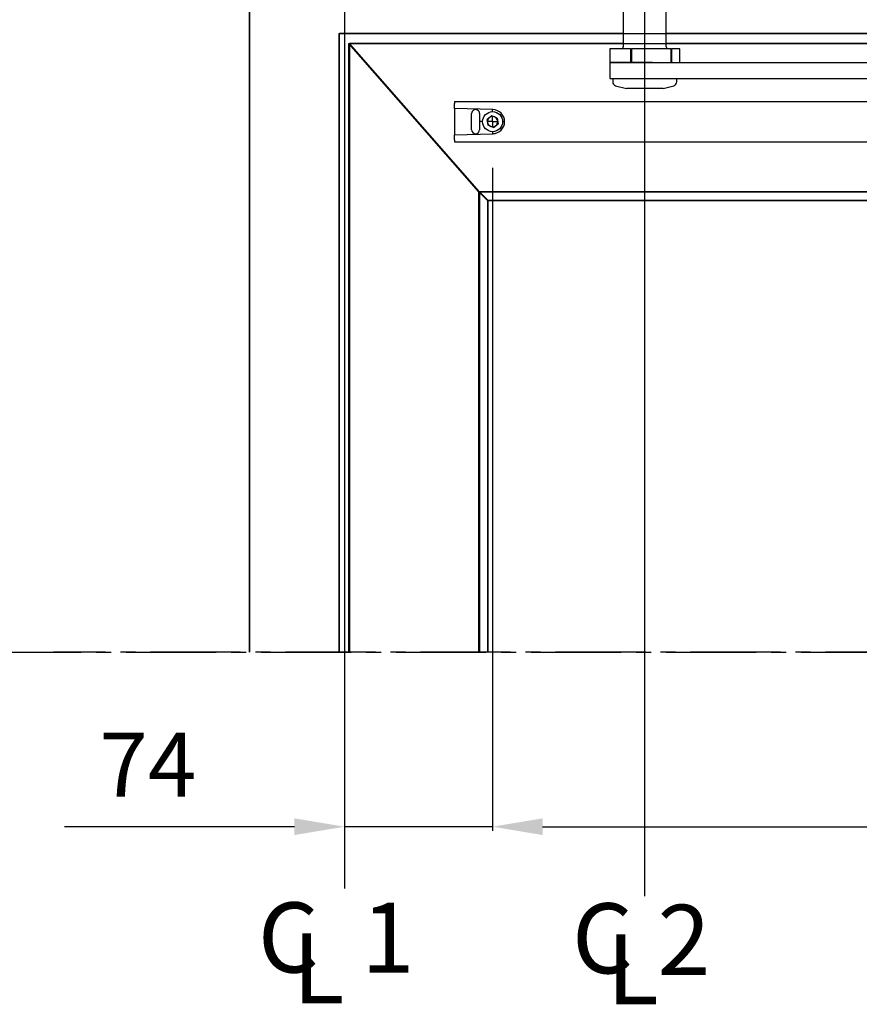
# Model space of a CAD drawing. Extents: x -11771 to -9235, y -1495 to 10585.
# Drawn here: x -10766 to -10346, y 3720 to 4212 of the extents above; entities that cross this region are included whole.
import ezdxf

# ---------------------------------------------------------------- set-up
doc = ezdxf.new("R2010")
doc.units = 0
doc.header["$LTSCALE"] = 20
doc.header["$MEASUREMENT"] = 0
doc.linetypes.add('CENTER2', pattern=[1.125, 0.75, -0.125, 0.125, -0.125])
doc.layers.get('0').update_dxf_attribs({"linetype": 'CONTINUOUS'})
doc.layers.get('DEFPOINTS').update_dxf_attribs({"linetype": 'CONTINUOUS'})
doc.layers.add('Din Left', color=7, linetype='CONTINUOUS')
doc.layers.add('Din Right', color=7, linetype='CONTINUOUS')
doc.styles.add('MEASURE', font='isocp.shx')
doc.styles.get("Standard").update_dxf_attribs({"font": 'iso.shx'})
doc.dimstyles.new('ACDIM', dxfattribs={"dimscale": 0, "dimtxt": 2, "dimasz": 2, "dimexe": 2, "dimexo": 2, "dimgap": 1, "dimtad": 1, "dimdec": 0, "dimdsep": 46, "dimtxsty": 'MEASURE', "dimcen": 6, "dimdle": 6, "dimclrd": 7, "dimclre": 7, "dimclrt": 7, "dimadec": 0, "dimazin": 0, "dimtfac": 1, "dimtdec": 0, "dimtmove": 0, "dimatfit": 3, "dimfxl": 0, "dimtvp": 1, "dimtolj": 1, "dimtzin": 0, "dimarcsym": 0})

# ---------------------------------------------------------------- blocks, each defined once
blk = doc.blocks.new('*D102')
at = {"layer": 'DEFPOINTS', "color": 0, "lineweight": 18}
for p in [(-10529.47, 4133.46), (-9877.12, 4133.46), (-9877.12, 3808.74)]:
    blk.add_point(p, dxfattribs=at)
at = {"layer": 'Din Right', "color": 3, "lineweight": -2}
for p, q in [((-10529.47, 4130.46), (-10529.47, 3806.74)), ((-9877.12, 4130.46), (-9877.12, 3806.74)), ((-10504.47, 3808.74), (-9902.12, 3808.74))]:
    blk.add_line(p, q, dxfattribs=at)
at = {"layer": 'Din Right', "color": 3, "lineweight": 18}
for points in [[(-10504.47, 3812.91), (-10504.47, 3804.58), (-10529.47, 3808.74)], [(-9902.12, 3812.91), (-9902.12, 3804.58), (-9877.12, 3808.74)]]:
    blk.add_solid(points, dxfattribs=at)
at = {"layer": 'Din Right', "color": 3, "insert": (-10225.5, 3839.74), "char_height": 32, "attachment_point": 5}
blk.add_mtext('\\A1;652', dxfattribs=at)
blk = doc.blocks.new('*D104')
at = {"layer": 'DEFPOINTS', "color": 0, "lineweight": 18}
for p in [(-10529.47, 4140.97), (-10603.51, 3895.92), (-10603.51, 3808.74)]:
    blk.add_point(p, dxfattribs=at)
at = {"layer": 'Din Right', "color": 3, "lineweight": -2}
for p, q in [((-10529.47, 4137.97), (-10529.47, 3806.74)), ((-10603.51, 3892.92), (-10603.51, 3806.74)), ((-10628.51, 3808.74), (-10743.51, 3808.74)), ((-10529.47, 3808.74), (-10603.51, 3808.74)), ((-10504.47, 3808.74), (-10479.47, 3808.74))]:
    blk.add_line(p, q, dxfattribs=at)
at = {"layer": 'Din Right', "color": 3, "lineweight": 18}
for points in [[(-10628.51, 3812.91), (-10628.51, 3804.58), (-10603.51, 3808.74)], [(-10504.47, 3812.91), (-10504.47, 3804.58), (-10529.47, 3808.74)]]:
    blk.add_solid(points, dxfattribs=at)
at = {"layer": 'Din Right', "color": 3, "insert": (-10701.84, 3839.74), "char_height": 32, "attachment_point": 5}
blk.add_mtext('\\A1;74', dxfattribs=at)
blk = doc.blocks.new('SW_CENTERMARKSYMBOL_7')
at = {"color": 0, "linetype": 'Continuous'}
for p, q in [((0, 0.25), (0, 0.3)), ((-0.25, 0), (-0.3, 0)), ((0, 0), (-0.125, 0)), ((0, 0), (0, 0.125)), ((0, 0), (0, -0.125)), ((0, 0), (0.125, 0)), ((0.25, 0), (0.3, 0)), ((0, -0.25), (0, -0.3))]:
    blk.add_line(p, q, dxfattribs=at)

msp = doc.modelspace()

# ---------------------------------------------------------------- linework, layer by layer
at = {"layer": 'Din Left'}
for p, q in [((-10651.03, 3895.92, 197.01), (-10651.03, 4311.59, 197.01)), ((-10606.33, 4205.18, 197.01), (-9710.52, 4205.18, 197.01)), ((-10536.29, 4125.96, 197.01), (-10601.32, 4200.18, 197.01)), ((-10601.32, 4200.18, 197.01), (-9710.52, 4200.18, 197.01)), ((-10601.32, 3895.92, 197.01), (-10601.32, 4200.18, 197.01)), ((-10536.29, 3895.92, 197.01), (-10536.29, 4125.96, 197.01)), ((-10532, 4121.67, 197.01), (-10536.29, 4125.96, 197.01)), ((-10536.29, 4125.96, 197.01), (-9617.24, 4125.96, 197.01)), ((-10532, 4121.67, 197.01), (-10532, 3895.92, 197.01)), ((-9621.53, 4121.67, 197.01), (-10532, 4121.67, 197.01))]:
    msp.add_line(p, q, dxfattribs=at)
at = {"layer": 'Din Left', "lineweight": 18}
msp.add_line((-10606.33, 3895.92, 197.01), (-10606.33, 4205.18, 197.01), dxfattribs=at)
at = {"layer": 'Din Left', "linetype": 'CENTER2', "ltscale": 3}
msp.add_line((-9373.04, 3895.92, 197.01), (-10748.95, 3895.92, 197.01), dxfattribs=at)
at = {"layer": 'Din Right'}
for p, q in [((-10651.03, 4311.62, 197.01), (-10651.03, 3895.92, 197.01)), ((-10442.67, 4198.51, 197.01), (-10442.67, 4227.11, 197.01)), ((-10464.19, 4226.51, 197.01), (-10464.19, 4198.51, 197.01)), ((-10464.19, 4205.18, 197.01), (-10606.01, 4205.18, 197.01)), ((-9546.87, 4205.18, 197.01), (-10442.67, 4205.18, 197.01)), ((-10601.01, 4200.18, 197.01), (-10601.01, 3895.92, 197.01)), ((-10464.19, 4200.18, 197.01), (-10601.01, 4200.18, 197.01)), ((-10460.48, 4197.51, 197.01), (-10470.94, 4197.51, 197.01)), ((-10470.94, 4197.51, 197.01), (-10470.94, 4190.6, 197.01)), ((-10460.48, 4197.51, 197.01), (-10460.15, 4197.51, 197.01)), ((-10460.48, 4197.51, 197.01), (-10460.48, 4190.6, 197.01)), ((-10460.15, 4197.51, 197.01), (-10460.02, 4197.51, 197.01)), ((-10460.15, 4197.51, 197.01), (-10460.15, 4190.6, 197.01)), ((-10440.36, 4197.51, 197.01), (-10460.02, 4197.51, 197.01)), ((-10460.02, 4197.51, 197.01), (-10460.02, 4190.6, 197.01)), ((-9551.87, 4200.18, 197.01), (-10442.67, 4200.18, 197.01)), ((-10440.36, 4197.51, 197.01), (-10440.04, 4197.51, 197.01)), ((-10440.36, 4197.51, 197.01), (-10440.36, 4190.6, 197.01)), ((-10435.92, 4197.51, 197.01), (-10440.04, 4197.51, 197.01)), ((-10440.04, 4197.51, 197.01), (-10440.04, 4190.6, 197.01)), ((-10435.92, 4190.6, 197.01), (-10435.92, 4197.51, 197.01)), ((-10460.48, 4190.6, 197.01), (-10470.94, 4190.6, 197.01)), ((-10470.94, 4190.6, 197.01), (-10449.47, 4190.6, 197.01)), ((-10470.94, 4190.6, 197.01), (-10470.94, 4182.6, 197.01)), ((-10449.47, 4190.6, 197.01), (-10460.02, 4190.6, 197.01)), ((-10449.47, 4190.6, 197.01), (-10102.57, 4190.6, 197.01)), ((-10470.94, 4182.6, 197.01), (-10449.47, 4182.6, 197.01)), ((-10469.44, 4182.6, 197.01), (-10469.44, 4180.97, 197.01)), ((-10449.47, 4182.6, 197.01), (-10102.57, 4182.6, 197.01)), ((-10437.42, 4180.97, 197.01), (-10437.42, 4182.6, 197.01)), ((-10467.95, 4179.03, 197.01), (-10462.58, 4177.6, 197.01)), ((-10444.27, 4177.6, 197.01), (-10438.9, 4179.03, 197.01)), ((-10444.27, 4177.6, 197.01), (-10462.58, 4177.6, 197.01)), ((-10548.48, 4171.09, 197.01), (-9858.11, 4171.09, 197.01)), ((-10548.48, 4171.09, 197.01), (-10548.48, 4170.09, 197.01)), ((-10548.48, 4167.59, 197.01), (-10548.48, 4170.09, 197.01)), ((-10529.31, 4167.09, 197.01), (-10548.48, 4167.59, 197.01)), ((-10548.48, 4167.59, 197.01), (-10548.48, 4154.58, 197.01)), ((-10539.98, 4157.08, 197.01), (-10539.98, 4165.09, 197.01)), ((-10535.97, 4165.09, 197.01), (-10535.97, 4157.08, 197.01)), ((-10529.89, 4163.99, 197.01), (-10532.2, 4162.17, 197.01)), ((-10527.17, 4162.91, 197.01), (-10529.89, 4163.99, 197.01)), ((-10527.17, 4162.91, 197.01), (-10526.74, 4160, 197.01)), ((-10531.77, 4159.27, 197.01), (-10532.2, 4162.17, 197.01)), ((-10529.04, 4158.18, 197.01), (-10531.77, 4159.27, 197.01)), ((-10529.04, 4158.18, 197.01), (-10526.74, 4160, 197.01)), ((-10548.48, 4154.58, 197.01), (-10529.31, 4155.09, 197.01)), ((-10548.48, 4152.08, 197.01), (-10548.48, 4154.58, 197.01)), ((-10548.48, 4152.08, 197.01), (-10548.48, 4151.08, 197.01)), ((-10548.48, 4151.08, 197.01), (-9858.11, 4151.08, 197.01)), ((-9616.91, 4125.96, 197.01), (-10535.96, 4125.96, 197.01)), ((-10535.96, 4125.96, 197.01), (-10535.96, 3895.92, 197.01)), ((-10531.67, 4121.67, 197.01), (-9621.2, 4121.67, 197.01)), ((-10531.67, 3895.92, 197.01), (-10531.67, 4121.67, 197.01))]:
    msp.add_line(p, q, dxfattribs=at)
at = {"layer": 'Din Right', "color": 3}
for p, q in [((-10603.51, 4296.05, 197.01), (-10603.51, 3777.85, 197.01)), ((-10453.43, 3773.99, 197.01), (-10453.43, 4296.05, 197.01))]:
    msp.add_line(p, q, dxfattribs=at)
at = {"layer": 'Din Right', "color": 7, "linetype": 'Continuous'}
msp.add_line((-10606.01, 3895.92, 197.01), (-10606.01, 4205.18, 197.01), dxfattribs=at)
at = {"layer": 'Din Right', "lineweight": 18}
for q in [(-10601.01, 4200.18, 197.01), (-10531.67, 4121.67, 197.01)]:
    msp.add_line((-10535.96, 4125.96, 197.01), q, dxfattribs=at)
at = {"layer": 'Din Right', "linetype": 'CENTER2', "ltscale": 3}
msp.add_line((-10780.16, 3895.92, 197.01), (-9404.25, 3895.92, 197.01), dxfattribs=at)
at = {"layer": 'Din Right'}
msp.add_circle((-10529.47, 4161.09, 197.01), 5, dxfattribs=at)
for centre, radius, start, end in [((-10465.19, 4198.51, 197.01), 1, 269.9986, 0.0014), ((-10441.67, 4198.51, 197.01), 1, 180.0015, 269.9985), ((-10467.44, 4180.97, 197.01), 2, 180.0004, 254.9989), ((-10439.42, 4180.97, 197.01), 2, 285.0011, 359.9996), ((-10537.97, 4165.09, 197.01), 2, 359.9991, 180.0009), ((-10529.47, 4161.09, 197.01), 2.54, 128.3198, 188.3179), ((-10529.47, 4161.09, 197.01), 2.54, 68.321, 128.316), ((-10529.47, 4161.09, 197.01), 6, 271.5, 88.5), ((-10529.47, 4161.09, 197.01), 2.54, 8.3219, 68.3169), ((-10529.47, 4161.09, 197.01), 2.54, 188.3171, 248.3206), ((-10529.47, 4161.09, 197.01), 2.54, 248.3165, 308.3203), ((-10529.47, 4161.09, 197.01), 2.54, 308.318, 8.3197), ((-10537.97, 4157.08, 197.01), 2, 180.0009, 359.9991)]:
    msp.add_arc(centre, radius, start, end, dxfattribs=at)

# ---------------------------------------------------------------- block references
at = {"layer": 'Din Right', "xscale": 20.01063829779014, "yscale": 20.01063829779002, "zscale": 20.01063829779}
msp.add_blockref('SW_CENTERMARKSYMBOL_7', (-10529.47, 4161.09, 197.01), dxfattribs=at)

# ---------------------------------------------------------------- texts
at = {"layer": 'Din Right', "color": 3}
for s, p in [('C', (-10646.81, 3735.89, 197.01)), ('C', (-10489.77, 3735.46, 197.01)), ('L', (-10629.43, 3720.41, 197.01)), ('L', (-10472.38, 3719.98, 197.01))]:
    msp.add_text(s, height=35, dxfattribs=at).set_placement(p)
at = {"layer": 'Din Right', "color": 3, "char_height": 35, "attachment_point": 1}
for s, insert in [('1', (-10595.08, 3770.75, 197.01)), ('2', (-10447.04, 3769.71, 197.01))]:
    msp.add_mtext(s, dxfattribs=dict(at, insert=insert))

# ---------------------------------------------------------------- dimensions: what is measured, and where the dimension line sits
at = {"layer": 'Din Right'}
for base, p1, p2, picture, middle in [((-10603.51, 3808.74, 197.01), (-10529.47, 4140.97, 197.01), (-10603.51, 3895.92, 197.01), '*D104', (-10701.84, 3808.74, 197.01)), ((-9877.12, 3808.74, 197.01), (-10529.47, 4133.46, 197.01), (-9877.12, 4133.46, 197.01), '*D102', (-10225.5, 3808.74, 197.01))]:
    dim = msp.add_linear_dim(base=base, p1=p1, p2=p2, angle=0, dimstyle='ACDIM', override={"dimscale": 1, "dimtxt": 32, "dimasz": 25, "dimexo": 3, "dimgap": 15, "dimtxsty": 'Standard', "dimclrd": 3, "dimclre": 3, "dimclrt": 3, "dimtdec": 1}, dxfattribs=at)
    dim.commit()
    dim.dimension.update_dxf_attribs({"geometry": picture, "text_midpoint": middle, "dimtype": 160})

doc.saveas('drawing.dxf')
